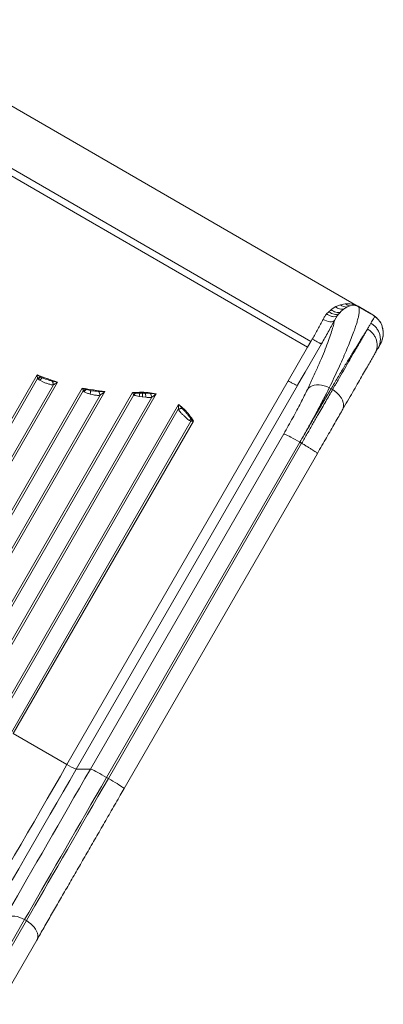
# Model space of a CAD drawing. Units: millimetres. Extents: x -13477 to 47289, y -12693 to 4574.
# Drawn here: x -648 to -298, y -4082 to -3136 of the extents above; entities that cross this region are included whole.
import ezdxf

# ---------------------------------------------------------------- set-up
doc = ezdxf.new("R2010")
doc.units = ezdxf.units.MM

msp = doc.modelspace()

# ---------------------------------------------------------------- linework, layer by layer
at = {"color": 7, "linetype": 'Continuous', "lineweight": 15}
for p, q in [((-310.34, -3418.13), (-799.56, -3135.68)), ((-796.95, -3204.41), (-584.06, -3327.32)), ((-793.84, -3199.02), (-368.06, -3444.85)), ((-584.06, -3327.32), (-371.17, -3450.24)), ((-350.85, -3416.2), (-348.68, -3414.29)), ((-348.68, -3414.29), (-348.5, -3414.15)), ((-348.5, -3414.15), (-344.17, -3411.35)), ((-344.17, -3411.35), (-339.55, -3409.46)), ((-339.55, -3409.46), (-335, -3408.54)), ((-339.5, -3416.27), (-336.56, -3413.7)), ((-336.56, -3413.7), (-333.4, -3411.71)), ((-335, -3408.54), (-330.5, -3408.54)), ((-333.4, -3411.71), (-333.18, -3411.6)), ((-333.18, -3411.6), (-330.38, -3410.48)), ((-330.5, -3408.54), (-328.55, -3408.83)), ((-330.38, -3410.48), (-327.46, -3409.97)), ((-327.46, -3409.97), (-326.25, -3409.98)), ((-310.2, -3418.22), (-322.68, -3411.01)), ((-322.68, -3411.01), (-310.21, -3418.21)), ((-352.88, -3418.38), (-350.85, -3416.2)), ((-345.47, -3424.67), (-342.78, -3420.16)), ((-342.78, -3420.16), (-341.29, -3418.23)), ((-341.29, -3418.23), (-339.73, -3416.5)), ((-339.73, -3416.5), (-339.5, -3416.27)), ((-310.21, -3418.21), (-310.34, -3418.13)), ((-310.21, -3418.21), (-310.2, -3418.21)), ((-310.2, -3418.22), (-310.2, -3418.21)), ((-309.04, -3418.95), (-310.2, -3418.22)), ((-308.48, -3419.3), (-310.14, -3418.25)), ((-308.56, -3419.28), (-309.04, -3418.95)), ((-308.5, -3419.34), (-309.04, -3418.95)), ((-308.5, -3419.33), (-308.56, -3419.28)), ((-306.63, -3420.8), (-308.5, -3419.33)), ((-307.63, -3419.89), (-308.48, -3419.3)), ((-307.17, -3420.24), (-307.65, -3419.92)), ((-304.77, -3422.17), (-307.26, -3420.17)), ((-306.22, -3421.49), (-307.21, -3420.36)), ((-306.61, -3420.81), (-306.63, -3420.8)), ((-306.61, -3420.81), (-306.53, -3420.87)), ((-306.49, -3420.89), (-306.61, -3420.81)), ((-304.17, -3422.75), (-306.53, -3420.87)), ((-304.17, -3422.75), (-303.27, -3423.6)), ((-299.34, -3430.6), (-299.34, -3430.59)), ((-298.48, -3435.08), (-299.34, -3430.6)), ((-298.42, -3435.96), (-298.94, -3432.13)), ((-298.8, -3432.77), (-298.93, -3432.26)), ((-368.06, -3444.85), (-366.69, -3442.5)), ((-298.41, -3436.11), (-298.48, -3435.08)), ((-371.16, -3450.24), (-389.89, -3482.69)), ((-373.54, -3474.28), (-357.83, -3447.07)), ((-371.17, -3450.24), (-368.06, -3444.85)), ((-303.5, -3451.38), (-302.53, -3449.7)), ((-302.51, -3449.66), (-302.53, -3449.7)), ((-302.51, -3449.66), (-301.65, -3448.17)), ((-301.11, -3447.2), (-300.99, -3446.96)), ((-301, -3446.98), (-300.88, -3446.76)), ((-631.41, -3476.84), (-786.32, -3745.16)), ((-630.88, -3480.23), (-784.44, -3746.21)), ((-628.07, -3478.85), (-631.41, -3476.84)), ((-630.24, -3480.9), (-630.88, -3480.23)), ((-628.07, -3478.85), (-627.55, -3479.13)), ((-627.55, -3479.13), (-626.37, -3479.66)), ((-770.43, -3754.3), (-615.76, -3486.41)), ((-768.58, -3755.41), (-611.73, -3483.74)), ((-587.96, -3489.59), (-748.22, -3767.16)), ((-628.76, -3482.01), (-630.24, -3480.9)), ((-628.74, -3482.02), (-628.76, -3482.01)), ((-625.25, -3483.83), (-628.74, -3482.02)), ((-623.93, -3484.39), (-625.25, -3483.83)), ((-615.93, -3486.42), (-617.75, -3486.3)), ((-616.94, -3482.8), (-616.82, -3482.82)), ((-611.73, -3483.74), (-616.82, -3482.82)), ((-615.76, -3486.41), (-615.93, -3486.42)), ((-389.89, -3482.69), (-602.65, -3851.2)), ((-593.79, -3855.77), (-381.02, -3487.25)), ((-587.54, -3491.03), (-587.96, -3489.59)), ((-586.32, -3490.25), (-587.96, -3489.59)), ((-584.75, -3490.85), (-586.32, -3490.25)), ((-350.32, -3489.29), (-348.65, -3490.26)), ((-347.21, -3491.09), (-348.65, -3490.26)), ((-587.07, -3492.36), (-746.33, -3768.21)), ((-732.32, -3776.3), (-570.73, -3496.41)), ((-730.47, -3777.41), (-566.12, -3492.74)), ((-539.6, -3493.82), (-710.11, -3789.16)), ((-538.35, -3495.97), (-708.23, -3790.21)), ((-694.22, -3798.3), (-521.08, -3498.42)), ((-692.36, -3799.41), (-516.72, -3495.17)), ((-587.53, -3491.06), (-587.54, -3491.03)), ((-587.07, -3492.36), (-587.53, -3491.06)), ((-586.13, -3493.1), (-587.07, -3492.36)), ((-584.75, -3490.85), (-584.04, -3491.06)), ((-579.67, -3491.93), (-584.04, -3491.06)), ((-579.56, -3495.53), (-580.35, -3495.33)), ((-566.12, -3492.74), (-572.29, -3492.72)), ((-532.78, -3493.62), (-539.6, -3493.82)), ((-538.99, -3494.96), (-539.6, -3493.82)), ((-536.57, -3494.41), (-539.6, -3493.82)), ((-538.35, -3495.97), (-538.99, -3494.96)), ((-530.18, -3498.01), (-533.14, -3497.62)), ((-530.06, -3494.45), (-532.72, -3494.49)), ((-529.96, -3498.03), (-530.18, -3498.01)), ((-527.43, -3494.5), (-530.06, -3494.45)), ((-526.84, -3498.39), (-529.96, -3498.03)), ((-522.61, -3494.73), (-527.43, -3494.5)), ((-525.41, -3498.51), (-526.84, -3498.39)), ((-495.4, -3505.28), (-672.01, -3811.16)), ((-491.93, -3509.01), (-491.79, -3509.16)), ((-495.57, -3509.88), (-670.12, -3812.21)), ((-495.44, -3510.12), (-495.57, -3509.88)), ((-487.72, -3518.54), (-489.99, -3516.39)), ((-483.86, -3518.24), (-483.27, -3518.91)), ((-656.11, -3820.3), (-483.58, -3521.47)), ((-654.26, -3821.41), (-480.97, -3521.26)), ((-483.58, -3521.47), (-484.79, -3520.88)), ((-483.58, -3521.47), (-482.34, -3521.39)), ((-482.13, -3520.07), (-483.27, -3518.91)), ((-482.13, -3520.07), (-482.34, -3521.39)), ((-482.34, -3521.39), (-482.32, -3521.39)), ((-480.97, -3521.26), (-482.13, -3520.07)), ((-394.18, -3533.61), (-580.06, -3855.56)), ((-564.54, -3863.55), (-378.67, -3541.6)), ((-376.95, -3542.59), (-562.83, -3864.54)), ((-376.95, -3542.59), (-378.67, -3541.6)), ((-547.71, -3874.36), (-361.83, -3552.41)), ((-654.26, -3821.41), (-602.65, -3851.2)), ((-593.79, -3855.77), (-580.06, -3855.56)), ((-564.54, -3863.55), (-562.83, -3864.54)), ((-551.42, -3880.78), (-547.71, -3874.36)), ((-641.72, -4001.2), (-643.44, -4000.21)), ((-1218.62, -5036.41), (-631.68, -4019.8))]:
    msp.add_line(p, q, dxfattribs=at)
at = {"color": 8, "linetype": 'Continuous', "lineweight": 15}
for p, q in [((-307.65, -3419.92), (-308.5, -3419.33)), ((-301.1, -3447.17), (-300.88, -3446.76)), ((-1234.93, -5024.7), (-643.44, -4000.21)), ((-641.72, -4001.2), (-1233.31, -5025.86))]:
    msp.add_line(p, q, dxfattribs=at)
at = {"color": 7, "linetype": 'Continuous', "lineweight": 15, "flags": 128}
for points in [[(-348.68, -3414.29), (-347.56, -3415.13), (-346.4, -3415.83), (-345.2, -3416.37), (-344.01, -3416.75), (-342.85, -3416.95), (-341.73, -3416.98), (-340.68, -3416.83), (-339.73, -3416.5)], [(-322.68, -3411.01), (-322.68, -3411.01)], [(-356.4, -3423.68), (-354.72, -3424.48), (-353.03, -3425.12), (-351.37, -3425.57), (-349.8, -3425.81), (-348.38, -3425.84), (-347.16, -3425.65), (-346.18, -3425.26), (-345.47, -3424.67)], [(-350.85, -3416.2), (-349.61, -3417.07), (-348.31, -3417.79), (-347.01, -3418.34), (-345.71, -3418.71), (-344.47, -3418.88), (-343.3, -3418.86), (-342.23, -3418.64), (-341.29, -3418.23)], [(-306.63, -3420.8), (-306.85, -3421.18), (-307.14, -3421.68), (-307.5, -3422.3), (-307.93, -3423.04), (-308.43, -3423.91), (-309, -3424.9), (-309.64, -3426.02), (-310.35, -3427.25)], [(-381.02, -3487.25), (-381.02, -3487.25), (-381.02, -3487.25), (-381.02, -3487.25), (-381.02, -3487.25), (-381.02, -3487.25), (-381.01, -3487.23), (-380.96, -3487.15), (-380.79, -3486.85), (-377.28, -3480.77), (-373.54, -3474.28)], [(-350.32, -3489.29), (-352.71, -3488.19), (-355.19, -3487.36), (-357.69, -3486.81), (-360.16, -3486.55), (-362.55, -3486.59), (-364.8, -3486.92), (-366.85, -3487.55), (-368.68, -3488.46), (-370.22, -3489.62), (-371.45, -3491.02)], [(-378.67, -3541.6), (-380.91, -3540.32), (-383.12, -3539.08), (-385.24, -3537.91), (-387.22, -3536.84), (-389.03, -3535.9), (-390.62, -3535.1), (-391.95, -3534.45), (-393.01, -3533.98), (-393.75, -3533.7), (-394.18, -3533.61)], [(-602.65, -3851.2), (-609.04, -3862.26), (-615.4, -3873.29), (-621.75, -3884.28), (-628.07, -3895.23), (-634.36, -3906.13), (-640.62, -3916.96), (-646.83, -3927.72), (-653, -3938.4), (-659.11, -3948.99), (-665.16, -3959.47), (-671.16, -3969.85), (-677.08, -3980.12), (-682.93, -3990.25), (-688.71, -4000.25), (-694.4, -4010.11), (-700, -4019.82), (-705.52, -4029.37), (-710.93, -4038.75), (-716.25, -4047.95), (-721.46, -4056.97), (-726.55, -4065.8)], [(-715.12, -4065.92), (-710.12, -4057.27), (-705.02, -4048.44), (-699.82, -4039.42), (-694.52, -4030.24), (-689.12, -4020.89), (-683.63, -4011.38), (-678.06, -4001.73), (-672.4, -3991.93), (-666.67, -3982.01), (-660.87, -3971.96), (-655, -3961.79), (-649.07, -3951.52), (-643.09, -3941.16), (-637.05, -3930.7), (-630.96, -3920.16), (-624.84, -3909.56), (-618.68, -3898.89), (-612.49, -3888.16), (-606.27, -3877.4), (-600.04, -3866.6), (-593.79, -3855.77)], [(-580.06, -3855.56), (-585.37, -3864.75), (-590.66, -3873.91), (-595.92, -3883.03), (-601.16, -3892.1), (-606.35, -3901.1), (-611.51, -3910.03), (-616.61, -3918.87), (-621.66, -3927.61), (-626.64, -3936.24), (-631.55, -3944.75), (-636.39, -3953.12), (-641.14, -3961.36), (-645.81, -3969.44), (-650.38, -3977.35), (-654.85, -3985.09), (-659.21, -3992.65), (-663.46, -4000.01)], [(-564.54, -3863.55), (-566.79, -3862.27), (-569, -3861.03), (-571.11, -3859.86), (-573.1, -3858.79), (-574.9, -3857.85), (-576.49, -3857.04), (-577.83, -3856.4), (-578.88, -3855.93), (-579.63, -3855.65), (-580.06, -3855.56)], [(-643.44, -4000.21), (-639.42, -3993.24), (-635.3, -3986.09), (-631.07, -3978.77), (-626.74, -3971.28), (-622.33, -3963.64), (-617.83, -3955.85), (-613.26, -3947.93), (-608.61, -3939.88), (-603.9, -3931.71), (-599.12, -3923.45), (-594.3, -3915.08), (-589.42, -3906.64), (-584.5, -3898.12), (-579.55, -3889.54), (-574.57, -3880.91), (-569.56, -3872.24), (-564.54, -3863.55)], [(-562.83, -3864.54), (-567.85, -3873.24), (-572.85, -3881.9), (-577.83, -3890.53), (-582.78, -3899.11), (-587.7, -3907.63), (-592.58, -3916.07), (-597.41, -3924.44), (-602.18, -3932.71), (-606.89, -3940.87), (-611.54, -3948.92), (-616.12, -3956.84), (-620.61, -3964.63), (-625.03, -3972.28), (-629.35, -3979.76), (-633.58, -3987.09), (-637.7, -3994.23), (-641.72, -4001.2)], [(-562.83, -3864.54), (-560.61, -3865.83), (-558.45, -3867.11), (-556.39, -3868.35), (-554.47, -3869.54), (-552.73, -3870.64), (-551.21, -3871.63), (-549.93, -3872.49), (-548.92, -3873.21), (-548.21, -3873.76), (-547.8, -3874.15), (-547.71, -3874.36)], [(-643.44, -4000.21), (-645.74, -3999.02), (-648.11, -3998.06), (-650.49, -3997.35), (-652.84, -3996.91), (-655.1, -3996.75), (-657.22, -3996.86), (-659.15, -3997.26), (-660.86, -3997.93), (-662.31, -3998.85), (-663.46, -4000.01)], [(-631.68, -4019.8), (-631.05, -4018.34), (-630.75, -4016.73), (-630.78, -4015), (-631.16, -4013.18), (-631.86, -4011.31), (-632.87, -4009.44), (-634.18, -4007.59), (-635.75, -4005.8), (-637.56, -4004.12), (-639.56, -4002.58), (-641.72, -4001.2)]]:
    msp.add_lwpolyline(points, dxfattribs=at)
at = {"color": 7, "linetype": 'Continuous', "lineweight": 15}
for centre, radius, start, end in [((-333.83, -3403.35), 8.37, 226.87497, 272.9099), ((-323.86, -3402.32), 8.02, 234.26425, 252.71968), ((-626.32, -3485.92), 7.29, 103.88037, 128.65575), ((-625.11, -3485.76), 7.06, 110.21205, 136.59457), ((-623.99, -3486.71), 8.06, 2.08088, 29.02263), ((-623.86, -3486.85), 8.12, 3.11788, 29.74863), ((-579.1, -3502.33), 14.08, 120.87952, 126.81263), ((-582.14, -3497.37), 7.03, 111.82262, 134.57373), ((-580.44, -3496.85), 6.82, 121.91017, 146.63335), ((-579.4, -3497.89), 8.8, 9.66114, 36.00617), ((-533.03, -3500.25), 6.83, 121.21429, 141.1706), ((-519.66, -3497.82), 13.47, 165.71944, 179.15314), ((-511.53, -3492.71), 21.27, 182.45187, 184.80611), ((-529.7, -3499.82), 8.73, 9.23242, 35.6759), ((-491.91, -3517.13), 8.12, 90.08728, 116.73962), ((-491.64, -3517.21), 8.05, 91.08326, 118.21689), ((-490.55, -3517.37), 6.74, 328.59677, 352.54483), ((-490.16, -3519.38), 6.91, 342.33004, 3.88443), ((-571.68, -3801.96), 58.18, 237.82805, 247.6624)]:
    msp.add_arc(centre, radius, start, end, dxfattribs=at)
for points, knots in [([(-322.68, -3411.01), (-322.48, -3411.18), (-322.11, -3411.51), (-321.75, -3412.29), (-321.53, -3413.26), (-321.44, -3414.45), (-321.49, -3415.9), (-321.68, -3417.58), (-321.98, -3419.38), (-322.39, -3421.27), (-322.85, -3423.14), (-323.39, -3425.11), (-324, -3427.17), (-324.67, -3429.31), (-325.4, -3431.53), (-326.61, -3435), (-328.45, -3439.98), (-331.14, -3446.79), (-334.2, -3454.13), (-337.66, -3462.07), (-341.53, -3470.66), (-345.74, -3479.72), (-348.81, -3486.12), (-350.32, -3489.29)], [0, 0, 0, 0, 0.0442193, 0.084496, 0.1208297, 0.1621119, 0.2025179, 0.2408977, 0.2825484, 0.3157724, 0.3482896, 0.3801003, 0.411204, 0.4416007, 0.4712911, 0.5002744, 0.5744288, 0.6463887, 0.7161555, 0.7869886, 0.8594424, 0.9304477, 1, 1, 1, 1]), ([(-344.17, -3411.35), (-343.57, -3411.82), (-342.37, -3412.77), (-340.38, -3413.62), (-338.38, -3414), (-337.16, -3413.8), (-336.56, -3413.7)], [0, 0, 0, 0, 0.246442, 0.500014, 0.753655, 1, 1, 1, 1]), ([(-335, -3408.54), (-334.28, -3409.06), (-332.83, -3410.09), (-331.2, -3410.35), (-330.38, -3410.48)], [0, 0, 0, 0, 0.50003, 1, 1, 1, 1]), ([(-328.55, -3408.83), (-327.53, -3409.08), (-326.01, -3409.45), (-324.35, -3410.15), (-323.55, -3410.54), (-323.14, -3410.75), (-322.94, -3410.86), (-322.83, -3410.92), (-322.76, -3410.96), (-322.72, -3410.99), (-322.69, -3411), (-322.68, -3411.01)], [0, 0, 0, 0, 0.499947, 0.750031, 0.8751277, 0.9376906, 0.9689467, 0.9843219, 0.9924108, 0.9965345, 1, 1, 1, 1]), ([(-326.25, -3409.98), (-325.62, -3410.05), (-324.67, -3410.17), (-323.68, -3410.53), (-323.2, -3410.74), (-322.96, -3410.86), (-322.84, -3410.92), (-322.78, -3410.96), (-322.74, -3410.98), (-322.71, -3410.99), (-322.69, -3411), (-322.68, -3411.01), (-322.68, -3411.01)], [0, 0, 0, 0, 0.501121, 0.752005, 0.877536, 0.940149, 0.971257, 0.986432, 0.993816, 0.997101, 0.99859, 1, 1, 1, 1]), ([(-366.69, -3442.5), (-365.78, -3440.9), (-363.94, -3437.69), (-361.3, -3432.92), (-358.74, -3428.2), (-357.18, -3425.19), (-356.4, -3423.68)], [0, 0, 0, 0, 0.246967, 0.495926, 0.746943, 1, 1, 1, 1]), ([(-356.4, -3423.68), (-355.88, -3422.74), (-354.82, -3420.82), (-353.54, -3419.21), (-352.88, -3418.38)], [0, 0, 0, 0, 0.487396, 1, 1, 1, 1]), ([(-352.88, -3418.38), (-351.98, -3418.96), (-350.12, -3420.13), (-347.22, -3421.01), (-344.58, -3421.1), (-343.37, -3420.47), (-342.78, -3420.16)], [0, 0, 0, 0, 0.243059, 0.500009, 0.757, 1, 1, 1, 1]), ([(-304.23, -3422.66), (-304.25, -3422.62), (-304.87, -3421.89), (-305.7, -3421.38), (-306.49, -3420.89)], [0, 0, 0, 0, 0.045922, 1, 1, 1, 1]), ([(-299.34, -3430.59), (-299.52, -3430.09), (-299.86, -3429.08), (-300.53, -3427.64), (-301.31, -3426.25), (-302.2, -3424.93), (-303.14, -3423.77), (-303.84, -3423.07), (-304.17, -3422.75)], [0, 0, 0, 0, 0.162918, 0.326317, 0.503045, 0.680575, 0.851816, 1, 1, 1, 1]), ([(-299.35, -3430.6), (-299.36, -3430.55), (-299.57, -3429.69), (-300.26, -3428.11), (-301.43, -3425.82), (-302.64, -3424.34), (-303.26, -3423.59)], [0, 0, 0, 0, 0.020427, 0.335895, 0.662177, 1, 1, 1, 1]), ([(-345.47, -3424.67), (-345.74, -3426.17), (-346.29, -3429.16), (-347.97, -3435.04), (-350.28, -3441.92), (-353.26, -3449.85), (-356.88, -3458.77), (-361.13, -3468.63), (-365.93, -3479.32), (-369.61, -3487.12), (-371.45, -3491.02)], [0, 0, 0, 0, 0.124721, 0.249698, 0.374843, 0.500064, 0.625277, 0.750395, 0.875332, 1, 1, 1, 1]), ([(-357.83, -3447.07), (-356.72, -3445.14), (-354.51, -3441.29), (-351.33, -3435.58), (-348.28, -3429.99), (-346.41, -3426.45), (-345.47, -3424.67)], [0, 0, 0, 0, 0.2499463, 0.4999191, 0.7499241, 1, 1, 1, 1]), ([(-348.65, -3490.26), (-347.59, -3488.48), (-345.45, -3484.9), (-342.35, -3479.73), (-339.31, -3474.67), (-336.35, -3469.76), (-333.47, -3464.99), (-330.67, -3460.4), (-327.46, -3455.12), (-323.9, -3449.31), (-320.12, -3443.2), (-316.59, -3437.56), (-314.59, -3434.43), (-313.58, -3432.83)], [0, 0, 0, 0, 0.06881, 0.138511, 0.209097, 0.280571, 0.352936, 0.426187, 0.500324, 0.61849, 0.741159, 0.868329, 1, 1, 1, 1]), ([(-313.58, -3432.83), (-314.11, -3433.75), (-315.17, -3435.58), (-316.93, -3438.64), (-318.8, -3441.88), (-320.78, -3445.3), (-322.84, -3448.88), (-324.99, -3452.6), (-327.91, -3457.66), (-331.73, -3464.28), (-336.63, -3472.76), (-341.75, -3481.63), (-345.41, -3487.96), (-347.21, -3491.09)], [0, 0, 0, 0, 0.075858, 0.150241, 0.223149, 0.29458, 0.364536, 0.433015, 0.50002, 0.629094, 0.755448, 0.879086, 1, 1, 1, 1]), ([(-310.35, -3427.25), (-310.83, -3428.08), (-311.79, -3429.74), (-312.98, -3431.8), (-313.58, -3432.83)], [0, 0, 0, 0, 0.499994, 1, 1, 1, 1]), ([(-313.58, -3432.83), (-312.59, -3433.47), (-310.61, -3434.76), (-308.17, -3437.34), (-306.25, -3440.27), (-304.94, -3443.49), (-304.28, -3446.86), (-304.32, -3450.26), (-305.01, -3453.58), (-306, -3455.58), (-306.5, -3456.58)], [0, 0, 0, 0, 0.125023, 0.25002, 0.374999, 0.500008, 0.625002, 0.750005, 0.874998, 1, 1, 1, 1]), ([(-310.35, -3427.25), (-309.37, -3427.9), (-307.39, -3429.19), (-304.97, -3431.78), (-303.06, -3434.75), (-301.78, -3438.02), (-301.16, -3441.45), (-301.24, -3444.91), (-301.96, -3448.31), (-302.99, -3450.35), (-303.5, -3451.38)], [0, 0, 0, 0, 0.125004, 0.250022, 0.375001, 0.499996, 0.625012, 0.750005, 0.87501, 1, 1, 1, 1]), ([(-298.85, -3432.77), (-298.85, -3432.58), (-298.84, -3431.82), (-299.13, -3431.12), (-299.34, -3430.6)], [0, 0, 0, 0, 0.255242, 1, 1, 1, 1]), ([(-366.69, -3442.5), (-366.19, -3442.79), (-365.15, -3443.38), (-363.61, -3444.24), (-362.11, -3445.06), (-360.74, -3445.78), (-359.58, -3446.36), (-358.69, -3446.77), (-358.08, -3447.02), (-357.91, -3447.05), (-357.83, -3447.07)], [0, 0, 0, 0, 0.117386, 0.241097, 0.369331, 0.500009, 0.630635, 0.758886, 0.882562, 1, 1, 1, 1]), ([(-300.95, -3446.89), (-300.22, -3445.21), (-299.12, -3442.69), (-298.44, -3439), (-298.4, -3437.07), (-298.38, -3436.11)], [0, 0, 0, 0, 0.4967468, 0.7471093, 1, 1, 1, 1]), ([(-300.88, -3446.76), (-300.67, -3446.3), (-300.22, -3445.37), (-299.67, -3443.92), (-299.22, -3442.47), (-298.74, -3440.5), (-298.38, -3438.04), (-298.45, -3436.04), (-298.48, -3435.08)], [0, 0, 0, 0, 0.1241, 0.254388, 0.382934, 0.501861, 0.760483, 1, 1, 1, 1]), ([(-306.5, -3456.58), (-305.95, -3455.62), (-304.84, -3453.69), (-303.95, -3452.15), (-303.5, -3451.38)], [0, 0, 0, 0, 0.500061, 1, 1, 1, 1]), ([(-301.56, -3448.02), (-301.49, -3447.89), (-301.38, -3447.7), (-301.25, -3447.46), (-301.16, -3447.28), (-301.12, -3447.21), (-301.1, -3447.17)], [0, 0, 0, 0, 0.411362, 0.607839, 0.800828, 1, 1, 1, 1]), ([(-337.87, -3510.9), (-336.13, -3507.9), (-332.66, -3501.89), (-327.85, -3493.55), (-323.34, -3485.75), (-319.19, -3478.55), (-315.4, -3471.99), (-312.01, -3466.12), (-309, -3460.9), (-307.33, -3458.02), (-306.5, -3456.58)], [0, 0, 0, 0, 0.12456, 0.249119, 0.374558, 0.500001, 0.625441, 0.750882, 0.875438, 1, 1, 1, 1]), ([(-631.41, -3476.84), (-631.33, -3477.43), (-631.18, -3478.6), (-630.98, -3479.69), (-630.88, -3480.23)], [0, 0, 0, 0, 0.500686, 1, 1, 1, 1]), ([(-611.73, -3483.74), (-615.05, -3482.7), (-621.68, -3480.62), (-628.17, -3478.1), (-631.41, -3476.84)], [0, 0, 0, 0, 0.500001, 1, 1, 1, 1]), ([(-628.74, -3482.02), (-628.55, -3481.76), (-628.17, -3481.23), (-627.55, -3480.55), (-626.93, -3479.99), (-626.56, -3479.77), (-626.37, -3479.66)], [0, 0, 0, 0, 0.2462697, 0.4999656, 0.753814, 1, 1, 1, 1]), ([(-616.94, -3482.8), (-618, -3482.53), (-620.13, -3481.98), (-623.28, -3480.89), (-625.35, -3480.07), (-626.37, -3479.66)], [0, 0, 0, 0, 0.330413, 0.666795, 1, 1, 1, 1]), ([(-617.75, -3486.3), (-618.76, -3486.08), (-620.8, -3485.64), (-622.88, -3484.81), (-623.93, -3484.39)], [0, 0, 0, 0, 0.496253, 1, 1, 1, 1]), ([(-615.76, -3486.41), (-615.32, -3486.13), (-614.47, -3485.6), (-613.12, -3484.69), (-612.22, -3484.07), (-611.73, -3483.74)], [0, 0, 0, 0, 0.330246, 0.63925, 1, 1, 1, 1]), ([(-566.12, -3492.74), (-569.78, -3492.34), (-577.09, -3491.55), (-584.34, -3490.24), (-587.96, -3489.59)], [0, 0, 0, 0, 0.49999, 1, 1, 1, 1]), ([(-381.02, -3487.25), (-381.26, -3487.19), (-381.75, -3487.06), (-383.85, -3486.02), (-386.66, -3484.52), (-388.82, -3483.3), (-389.89, -3482.69)], [0, 0, 0, 0, 0.249986, 0.500004, 0.749998, 1, 1, 1, 1]), ([(-350.32, -3489.29), (-351.26, -3491.17), (-353.11, -3494.89), (-356.23, -3500.92), (-359.51, -3507.15), (-363.4, -3514.39), (-367.96, -3522.71), (-373.21, -3532.1), (-376.85, -3538.44), (-378.67, -3541.6)], [0, 0, 0, 0, 0.128411, 0.25458, 0.378509, 0.500204, 0.668015, 0.834614, 1, 1, 1, 1]), ([(-378.67, -3541.6), (-377.3, -3539.24), (-374.56, -3534.5), (-370.49, -3527.47), (-366.47, -3520.56), (-362.58, -3513.91), (-358.85, -3507.53), (-355.29, -3501.47), (-351.84, -3495.62), (-349.72, -3492.05), (-348.65, -3490.26)], [0, 0, 0, 0, 0.123981, 0.248648, 0.373983, 0.499996, 0.621678, 0.745571, 0.871682, 1, 1, 1, 1]), ([(-580.35, -3495.33), (-581.39, -3495.04), (-583.48, -3494.47), (-585.24, -3493.56), (-586.13, -3493.1)], [0, 0, 0, 0, 0.4971887, 1, 1, 1, 1]), ([(-579.67, -3491.93), (-579.71, -3492.08), (-579.79, -3492.4), (-579.96, -3493.23), (-580.15, -3494.22), (-580.28, -3494.97), (-580.35, -3495.33)], [0, 0, 0, 0, 0.244877, 0.49999, 0.75513, 1, 1, 1, 1]), ([(-572.29, -3492.72), (-573.52, -3492.64), (-575.99, -3492.49), (-578.45, -3492.12), (-579.67, -3491.93)], [0, 0, 0, 0, 0.500467, 1, 1, 1, 1]), ([(-570.73, -3496.41), (-571.13, -3496.47), (-571.99, -3496.59), (-573.39, -3496.58), (-575.14, -3496.43), (-577.23, -3496.08), (-578.78, -3495.72), (-579.56, -3495.53)], [0, 0, 0, 0, 0.146764, 0.309623, 0.489601, 0.743481, 1, 1, 1, 1]), ([(-570.73, -3496.41), (-570.22, -3496.02), (-569.24, -3495.27), (-567.7, -3494.03), (-566.67, -3493.19), (-566.12, -3492.74)], [0, 0, 0, 0, 0.330742, 0.641274, 1, 1, 1, 1]), ([(-533.14, -3497.62), (-534.08, -3497.46), (-535.55, -3497.21), (-537.3, -3496.64), (-538.02, -3496.18), (-538.35, -3495.97)], [0, 0, 0, 0, 0.495748, 0.768557, 1, 1, 1, 1]), ([(-532.72, -3494.49), (-533.16, -3494.5), (-534.06, -3494.52), (-535.35, -3494.53), (-536.19, -3494.45), (-536.57, -3494.41)], [0, 0, 0, 0, 0.342682, 0.701777, 1, 1, 1, 1]), ([(-516.72, -3495.17), (-519.37, -3494.63), (-524.66, -3493.55), (-530.07, -3493.6), (-532.78, -3493.62)], [0, 0, 0, 0, 0.49998, 1, 1, 1, 1]), ([(-530.06, -3494.45), (-530.05, -3494.62), (-530.02, -3494.96), (-529.99, -3495.83), (-529.97, -3496.88), (-529.96, -3497.66), (-529.96, -3498.03)], [0, 0, 0, 0, 0.2446192, 0.4999697, 0.7554074, 1, 1, 1, 1]), ([(-527.43, -3494.5), (-527.36, -3494.69), (-527.2, -3495.09), (-527.02, -3496.05), (-526.88, -3497.18), (-526.85, -3497.99), (-526.84, -3498.39)], [0, 0, 0, 0, 0.244187, 0.499975, 0.755761, 1, 1, 1, 1]), ([(-521.08, -3498.42), (-521.77, -3498.5), (-523.16, -3498.66), (-524.65, -3498.56), (-525.41, -3498.51)], [0, 0, 0, 0, 0.493307, 1, 1, 1, 1]), ([(-516.72, -3495.17), (-517.06, -3495.14), (-518.04, -3495.03), (-520, -3494.86), (-521.63, -3494.78), (-522.61, -3494.73)], [0, 0, 0, 0, 0.172997, 0.50098, 1, 1, 1, 1]), ([(-521.08, -3498.42), (-520.73, -3498.16), (-520, -3497.61), (-518.91, -3496.79), (-517.81, -3495.97), (-517.08, -3495.44), (-516.72, -3495.17)], [0, 0, 0, 0, 0.250266, 0.508334, 0.758227, 1, 1, 1, 1]), ([(-371.45, -3491.02), (-372.42, -3493.02), (-374.35, -3497.02), (-377.76, -3503.72), (-381.48, -3510.81), (-385.51, -3518.24), (-389.75, -3525.87), (-392.71, -3531.03), (-394.18, -3533.61)], [0, 0, 0, 0, 0.166321, 0.333106, 0.500057, 0.667009, 0.833749, 1, 1, 1, 1]), ([(-347.21, -3491.09), (-348.26, -3492.9), (-350.33, -3496.49), (-353.72, -3502.37), (-357.24, -3508.46), (-361.35, -3515.58), (-366.09, -3523.79), (-371.47, -3533.11), (-375.13, -3539.44), (-376.95, -3542.59)], [0, 0, 0, 0, 0.128326, 0.254444, 0.378354, 0.500051, 0.667895, 0.834549, 1, 1, 1, 1]), ([(-347.21, -3491.09), (-346.21, -3491.72), (-344.22, -3492.97), (-341.65, -3495.32), (-339.51, -3497.88), (-337.92, -3500.61), (-336.92, -3503.39), (-336.56, -3506.1), (-336.81, -3508.68), (-337.52, -3510.16), (-337.87, -3510.9)], [0, 0, 0, 0, 0.125023, 0.249998, 0.374997, 0.500003, 0.624991, 0.74999, 0.874995, 1, 1, 1, 1]), ([(-495.4, -3505.28), (-495.42, -3505.83), (-495.45, -3506.9), (-495.52, -3508.45), (-495.55, -3509.41), (-495.57, -3509.88)], [0, 0, 0, 0, 0.353015, 0.691109, 1, 1, 1, 1]), ([(-480.97, -3521.26), (-482.3, -3519.25), (-484.95, -3515.24), (-489.81, -3509.85), (-493.54, -3506.8), (-495.4, -3505.28)], [0, 0, 0, 0, 0.333219, 0.666761, 1, 1, 1, 1]), ([(-491.93, -3509.01), (-492.49, -3508.37), (-493.46, -3507.3), (-494.57, -3506.12), (-495.15, -3505.54), (-495.32, -3505.36), (-495.38, -3505.3), (-495.4, -3505.28)], [0, 0, 0, 0, 0.5003963, 0.8514727, 0.9512008, 0.9819976, 1, 1, 1, 1]), ([(-483.86, -3518.24), (-484.5, -3517.46), (-485.76, -3515.89), (-487.71, -3513.58), (-489.74, -3511.36), (-491.11, -3509.9), (-491.79, -3509.16)], [0, 0, 0, 0, 0.252202, 0.500122, 0.7499135, 1, 1, 1, 1]), ([(-489.99, -3516.39), (-490.34, -3516.04), (-491.05, -3515.35), (-492.07, -3514.32), (-493.21, -3513.11), (-494.42, -3511.75), (-495.11, -3510.66), (-495.44, -3510.12)], [0, 0, 0, 0, 0.168405, 0.340779, 0.502571, 0.753328, 1, 1, 1, 1]), ([(-484.79, -3520.88), (-485.29, -3520.54), (-486.29, -3519.85), (-487.25, -3518.97), (-487.72, -3518.54)], [0, 0, 0, 0, 0.502811, 1, 1, 1, 1]), ([(-361.83, -3552.41), (-360.35, -3549.85), (-357.4, -3544.73), (-353.06, -3537.22), (-348.87, -3529.97), (-344.9, -3523.09), (-341.18, -3516.63), (-338.97, -3512.81), (-337.87, -3510.9)], [0, 0, 0, 0, 0.1666849, 0.3332891, 0.5000179, 0.666707, 0.8333122, 1, 1, 1, 1]), ([(-482.32, -3521.39), (-482.1, -3521.37), (-481.73, -3521.33), (-481.3, -3521.29), (-481.07, -3521.27), (-481, -3521.26), (-480.97, -3521.26)], [0, 0, 0, 0, 0.499422, 0.835721, 0.939204, 1, 1, 1, 1]), ([(-376.95, -3542.59), (-375.93, -3543.19), (-373.89, -3544.37), (-370.98, -3546.12), (-368.31, -3547.76), (-365.99, -3549.23), (-364.11, -3550.49), (-362.75, -3551.46), (-361.91, -3552.15), (-361.86, -3552.32), (-361.83, -3552.41)], [0, 0, 0, 0, 0.124989, 0.249984, 0.375001, 0.49999, 0.624996, 0.749996, 0.875001, 1, 1, 1, 1]), ([(-631.68, -4019.8), (-629.37, -4015.81), (-624.76, -4007.81), (-617.44, -3995.13), (-609.84, -3981.98), (-601.97, -3968.35), (-593.88, -3954.32), (-585.59, -3939.97), (-577.16, -3925.37), (-568.63, -3910.6), (-560.05, -3895.73), (-554.29, -3885.75), (-551.42, -3880.78)], [0, 0, 0, 0, 0.0990537, 0.1987167, 0.2988541, 0.3993273, 0.4999993, 0.6006682, 0.7011408, 0.8012774, 0.900942, 1, 1, 1, 1])]:
    msp.add_open_spline(points, degree=3, knots=knots, dxfattribs=at)

doc.saveas('drawing.dxf')
